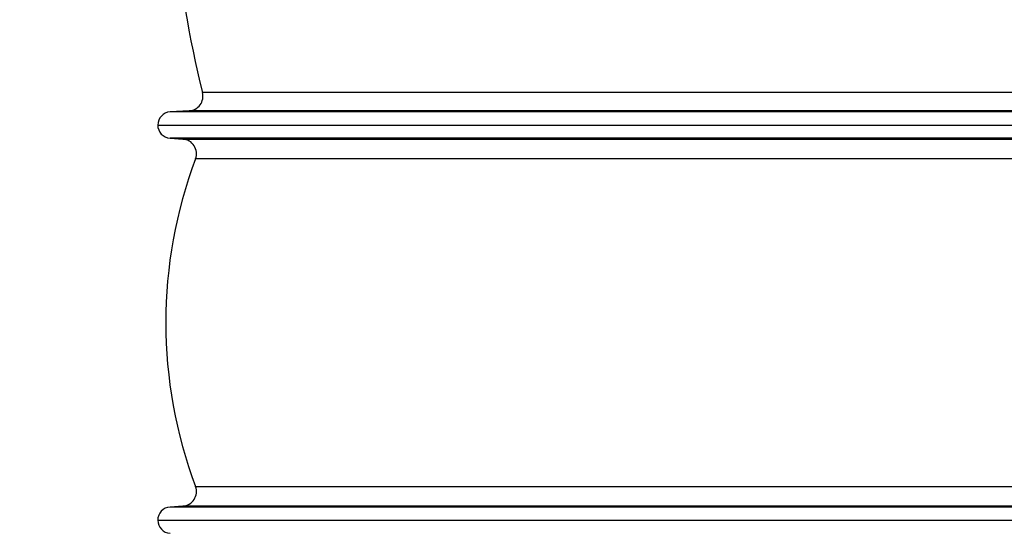
# Model space of a CAD drawing. Extents: x -1913 to 37449, y -8848 to 6615.
# Drawn here: x 17128 to 17801, y 4328 to 4679 of the extents above; entities that cross this region are included whole.
import ezdxf

# ---------------------------------------------------------------- set-up
doc = ezdxf.new("R2010")
doc.units = 0
doc.header["$LTSCALE"] = 5
doc.header["$MEASUREMENT"] = 0
doc.layers.get('0').update_dxf_attribs({"linetype": 'CONTINUOUS'})
doc.layers.get('DEFPOINTS').update_dxf_attribs({"linetype": 'CONTINUOUS'})
doc.layers.add('AM_5', color=3, linetype='CONTINUOUS', lineweight=25)
doc.layers.add('RUNDUNGEN', color=7, linetype='CONTINUOUS')
doc.styles.get("Standard").update_dxf_attribs({"font": 'SIMPLEX.SHX', "width": 0.8})
doc.dimstyles.new('AM_ISO$0', dxfattribs={"dimscale": 10, "dimtxt": 3.5, "dimasz": 3.5, "dimexe": 1, "dimexo": 1, "dimgap": 1.5, "dimtad": 1, "dimdsep": 46, "dimtxsty": 'Standard', "dimcen": 0, "dimclrd": 256, "dimclre": 256, "dimclrt": 140, "dimadec": 0, "dimazin": 2, "dimtp": 0.1, "dimtm": 0.1, "dimtfac": 0.71, "dimtdec": 3, "dimtmove": 0, "dimatfit": 3, "dimfxl": 1, "dimlwd": -1, "dimlwe": -1, "dimarcsym": 1})

# ---------------------------------------------------------------- blocks, each defined once
blk = doc.blocks.new('*D162')
at = {"layer": 'AM_5', "linetype": 'ByBlock', "transparency": 16777216}
for p, q in [((17132.73, 4860.2), (16833.63, 4860.2)), ((16843.63, 4825.2), (16843.63, 3155.89)), ((17572.73, 3120.89), (16833.63, 3120.89))]:
    blk.add_line(p, q, dxfattribs=at)
at = {"layer": 'AM_5', "transparency": 16777216}
for points in [[(16837.8, 4825.2), (16849.46, 4825.2), (16843.63, 4860.2)], [(16837.8, 3155.89), (16849.46, 3155.89), (16843.63, 3120.89)]]:
    blk.add_solid(points, dxfattribs=at)
at = {"layer": 'DEFPOINTS', "color": 0, "transparency": 16777216}
for p in [(17142.73, 4860.2), (16843.63, 3120.89), (17582.73, 3120.89)]:
    blk.add_point(p, dxfattribs=at)
at = {"layer": 'AM_5', "color": 140, "transparency": 16777216, "insert": (16811.13, 3990.54), "char_height": 35, "attachment_point": 5, "rotation": 90}
blk.add_mtext('1739', dxfattribs=at)
blk = doc.blocks.new('*D165')
at = {"layer": 'AM_5', "linetype": 'ByBlock', "transparency": 16777216}
for p, q in [((17286.41, 5250.2), (16719.58, 5250.2)), ((16729.58, 5215.2), (16729.58, 3155.89)), ((17572.73, 3120.89), (16719.58, 3120.89))]:
    blk.add_line(p, q, dxfattribs=at)
at = {"layer": 'AM_5', "transparency": 16777216}
for points in [[(16723.75, 5215.2), (16735.41, 5215.2), (16729.58, 5250.2)], [(16723.75, 3155.89), (16735.41, 3155.89), (16729.58, 3120.89)]]:
    blk.add_solid(points, dxfattribs=at)
at = {"layer": 'DEFPOINTS', "color": 0, "transparency": 16777216}
for p in [(17296.41, 5250.2), (16729.58, 3120.89), (17582.73, 3120.89)]:
    blk.add_point(p, dxfattribs=at)
at = {"layer": 'AM_5', "color": 140, "transparency": 16777216, "insert": (16697.08, 4180.5), "char_height": 35, "attachment_point": 5, "rotation": 90}
blk.add_mtext('2129', dxfattribs=at)

msp = doc.modelspace()

# ---------------------------------------------------------------- linework, layer by layer
at = {"color": 7, "linetype": 'Continuous'}
for p, q in [((17244.203, 4616.371), (17231.196, 4615.593)), ((17222.733, 4606.609), (18412.733, 4606.609)), ((17231.124, 4597.63), (17239.849, 4597.038)), ((17239.849, 4346.18), (17231.124, 4345.589)), ((17222.733, 4336.609), (18412.733, 4336.609))]:
    msp.add_line(p, q, dxfattribs=at)
at = {"color": 9, "linetype": 'Continuous'}
for p, q in [((18404.27, 4615.593), (17231.196, 4615.593)), ((18404.342, 4597.63), (17231.124, 4597.63)), ((18404.342, 4345.589), (17231.124, 4345.589))]:
    msp.add_line(p, q, dxfattribs=at)
at = {"color": 7, "linetype": 'Continuous'}
for centre, radius, start, end in [((17932.233, 4799.25), 700, 175.086872, 194.094212), ((17231.733, 4606.609), 9, 93.421945, 266.121386), ((17546.983, 4471.609), 318.75, 159.440199, 200.559801), ((17231.733, 4336.609), 9, 93.878614, 266.450945)]:
    msp.add_arc(centre, radius, start, end, dxfattribs=at)
at = {"layer": 'RUNDUNGEN', "color": 9, "linetype": 'Continuous'}
for p, q in [((18382.16, 4628.788), (17253.305, 4628.788)), ((18391.263, 4616.371), (17244.203, 4616.371)), ((17239.849, 4597.038), (18395.617, 4597.038)), ((18386.93, 4583.549), (17248.535, 4583.549)), ((17248.535, 4359.669), (18386.93, 4359.669)), ((18395.617, 4346.18), (17239.849, 4346.18))]:
    msp.add_line(p, q, dxfattribs=at)
at = {"layer": 'RUNDUNGEN', "color": 7, "linetype": 'Continuous'}
for centre, start, end in [((17243.606, 4626.353), 273.421945, 14.094212), ((17239.172, 4587.061), 339.440199, 86.121386), ((17239.172, 4356.157), 273.878614, 20.559801)]:
    msp.add_arc(centre, 10, start, end, dxfattribs=at)

# ---------------------------------------------------------------- dimensions: what is measured, and where the dimension line sits
at = {"layer": 'AM_5'}
dim = msp.add_linear_dim(base=(16729.581, 3120.887), p1=(17296.408, 5250.202), p2=(17582.733, 3120.887), angle=90, dimstyle='AM_ISO$0', override={"dimdec": 0}, dxfattribs=at)
dim.commit()
dim.dimension.update_dxf_attribs({"geometry": '*D165', "text_midpoint": (16729.581, 4180.499), "dimtype": 160})
dim = msp.add_linear_dim(base=(16843.631, 3120.887), p1=(17142.733, 4860.202), p2=(17582.733, 3120.887), angle=90, dimstyle='AM_ISO$0', override={"dimdec": 0}, dxfattribs=at)
dim.commit()
dim.dimension.update_dxf_attribs({"geometry": '*D162', "text_midpoint": (16811.131, 3990.545)})

doc.saveas('drawing.dxf')
